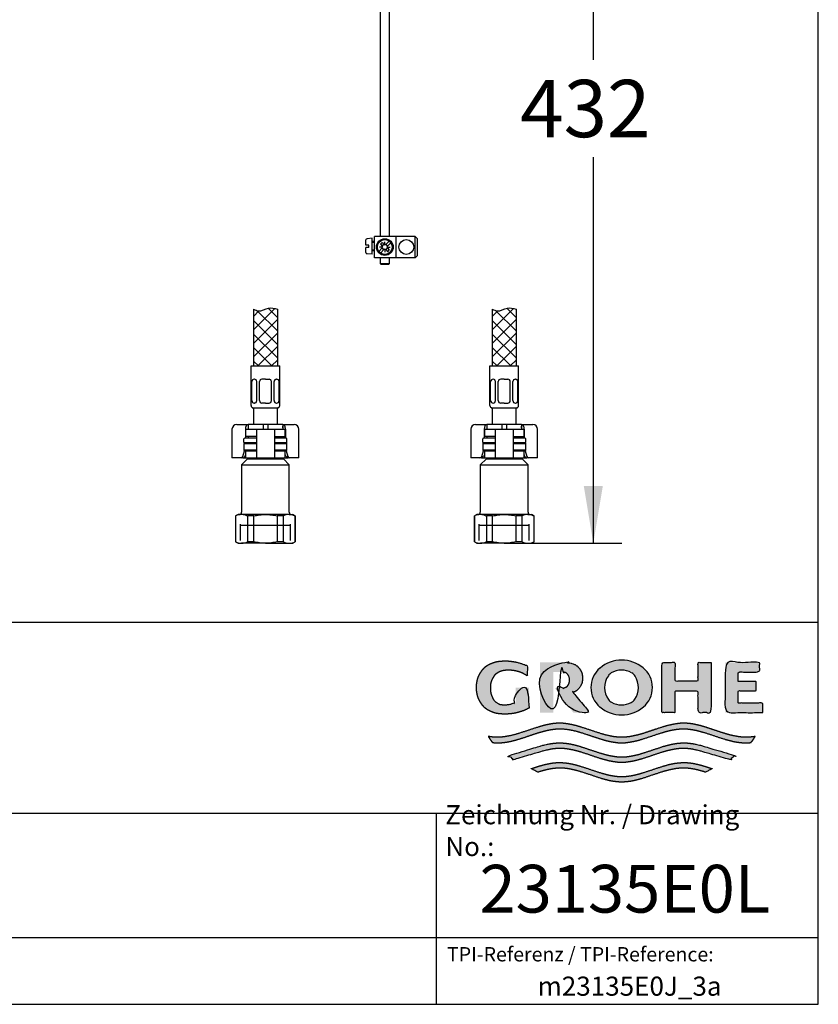
# Model space of a CAD drawing. Units: millimetres. Extents: x 7 to 203, y 5 to 291.
# Drawn here: x 119 to 203, y 5 to 108 of the extents above; entities that cross this region are included whole.
import ezdxf
from ezdxf.enums import TextEntityAlignment as Align
from ezdxf.lldxf.tags import DXFTag

# ---------------------------------------------------------------- set-up
doc = ezdxf.new("R2010")
doc.units = ezdxf.units.MM
for name, color, linetype in [('Default', 7, 'Continuous'), ('Layer13', 7, 'Continuous'), ('Layer200', 7, 'Continuous'), ('Layer3', 7, 'Continuous'), ('Layer4', 7, 'Continuous'), ('MDS_Layer_0', 7, 'Continuous'), ('MDS_Layer_16', 7, 'Continuous'), ('MDS_Layer_19', 7, 'Continuous'), ('MDS_Layer_20', 7, 'Continuous'), ('Standard', 7, 'Continuous'), ('ﾃﾞﾌｫﾙﾄ', 7, 'Continuous')]:
    doc.layers.add(name, color=color, linetype=linetype)
doc.styles.add('SEACAD_Arial', font='arial.ttf')
tags = doc.linetypes.add('HIDDEN2', pattern=[4.7625, 3.175, -1.5875]).pattern_tags.tags
tags[6:7] = [DXFTag(74, 4), DXFTag(75, 0), DXFTag(340, '0'), DXFTag(46, 0.0), DXFTag(50, 0.0), DXFTag(44, 0.0), DXFTag(45, 0.0)]
tags[4:5] = [DXFTag(74, 4), DXFTag(75, 0), DXFTag(340, '0'), DXFTag(46, 0.0), DXFTag(50, 0.0), DXFTag(44, 0.0), DXFTag(45, 0.0)]
doc.dimstyles.new('TPI_1_4', dxfattribs={"dimtxt": 6, "dimasz": 6, "dimexe": 3, "dimexo": 0, "dimgap": 1.5, "dimtad": 0, "dimtih": 1, "dimtoh": 1, "dimdec": 0, "dimlfac": 4, "dimtxsty": 'SEACAD_Arial', "dimblk1": '_SE_FILLED', "dimblk2": '_SE_FILLED', "dimsah": 1, "dimcen": 3, "dimadec": 0, "dimazin": 0, "dimtfac": 0.7, "dimtdec": 3, "dimtofl": 0, "dimtmove": 0, "dimatfit": 3, "dimfxl": 1, "dimtolj": 1, "dimarcsym": 0})

# ---------------------------------------------------------------- blocks, each defined once
blk = doc.blocks.new('DMBLK36')
at = {"layer": 'Layer3', "linetype": 'Continuous'}
for points in [[(180.45, 138.27), (179.45, 144.27), (178.45, 138.27)], [(180.45, 59.27), (178.45, 59.27), (179.45, 53.27)]]:
    blk.add_hatch(color=7, dxfattribs=at).paths.add_polyline_path(points)
at = {"layer": 'Layer3', "color": 7, "linetype": 'Continuous'}
for p, q in [((163.72, 144.27), (182.45, 144.27)), ((179.45, 144.27), (179.45, 103.87)), ((179.45, 93.67), (179.45, 53.27)), ((172.61, 53.27), (182.45, 53.27))]:
    blk.add_line(p, q, dxfattribs=at)
at = {"layer": 'Layer3', "color": 7, "linetype": 'Continuous', "style": 'SEACAD_Arial'}
blk.add_text('432', height=6, dxfattribs=at).set_placement((171.8, 101.77), align=Align.TOP_LEFT)
blk = doc.blocks.new('_SE_FILLED')
at = {"color": 0}
blk.add_line((0, 0), (-1, 0), dxfattribs=at)
blk.add_solid([(0, 0), (-1, -0.1665), (-1, 0.1665), (0, 0)], dxfattribs=at)

msp = doc.modelspace()

# ---------------------------------------------------------------- hatches: boundary and pattern name
at = {"layer": 'Standard', "linetype": 'Continuous'}
for points in [[(172.72, 36.01), (172.72, 38.16), (171.31, 38.16), (171.31, 36.62), (171.19, 36.56), (171.07, 36.51), (170.94, 36.47), (170.81, 36.43), (170.68, 36.4), (170.54, 36.38), (170.41, 36.36), (170.28, 36.35), (170.14, 36.35), (170.02, 36.35), (169.9, 36.36), (169.79, 36.38), (169.68, 36.4), (169.59, 36.43), (169.5, 36.47), (169.38, 36.54), (169.27, 36.61), (169.19, 36.68), (169.12, 36.75), (169.05, 36.83), (169, 36.91), (168.94, 37), (168.89, 37.11), (168.84, 37.23), (168.78, 37.36), (168.75, 37.47), (168.72, 37.58), (168.7, 37.7), (168.68, 37.84), (168.67, 37.99), (168.67, 38.16), (168.67, 38.33), (168.69, 38.48), (168.71, 38.62), (168.74, 38.74), (168.78, 38.86), (168.82, 38.96), (168.89, 39.09), (168.96, 39.21), (169.02, 39.32), (169.09, 39.41), (169.17, 39.49), (169.25, 39.57), (169.34, 39.64), (169.45, 39.71), (169.53, 39.76), (169.63, 39.81), (169.74, 39.85), (169.85, 39.89), (169.97, 39.92), (170.11, 39.95), (170.25, 39.96), (170.4, 39.97), (170.56, 39.98), (170.79, 39.97), (171.02, 39.95), (171.25, 39.91), (171.48, 39.86), (171.71, 39.79), (171.93, 39.71), (172.14, 39.61), (172.34, 39.5), (172.54, 39.38), (172.54, 40.42), (172.3, 40.53), (172.06, 40.62), (171.81, 40.71), (171.55, 40.78), (171.29, 40.84), (171.03, 40.88), (170.77, 40.92), (170.51, 40.94), (170.24, 40.94), (169.99, 40.94), (169.74, 40.93), (169.51, 40.9), (169.3, 40.86), (169.1, 40.81), (168.92, 40.75), (168.75, 40.68), (168.6, 40.61), (168.46, 40.54), (168.34, 40.47), (168.24, 40.4), (168.14, 40.33), (168.05, 40.25), (167.97, 40.16), (167.89, 40.08), (167.78, 39.93), (167.68, 39.77), (167.6, 39.66), (167.53, 39.53), (167.46, 39.38), (167.39, 39.23), (167.33, 39.05), (167.29, 38.86), (167.25, 38.65), (167.22, 38.42), (167.21, 38.16), (167.21, 38.16), (167.21, 38.16), (167.22, 37.9), (167.25, 37.67), (167.29, 37.46), (167.33, 37.27), (167.39, 37.09), (167.46, 36.94), (167.53, 36.8), (167.6, 36.67), (167.68, 36.55), (167.78, 36.39), (167.89, 36.24), (167.97, 36.16), (168.05, 36.07), (168.14, 36), (168.24, 35.92), (168.34, 35.85), (168.46, 35.78), (168.6, 35.71), (168.75, 35.64), (168.92, 35.57), (169.1, 35.51), (169.3, 35.46), (169.51, 35.42), (169.74, 35.4), (169.99, 35.38), (170.24, 35.38), (170.53, 35.39), (170.81, 35.41), (171.1, 35.45), (171.38, 35.5), (171.66, 35.58), (171.93, 35.66), (172.2, 35.76), (172.46, 35.88)], [(178.32, 39.14), (178.32, 39.29), (178.3, 39.43), (178.28, 39.56), (178.25, 39.67), (178.21, 39.77), (178.17, 39.87), (178.1, 39.99), (178.03, 40.1), (177.96, 40.19), (177.89, 40.28), (177.82, 40.35), (177.74, 40.42), (177.64, 40.49), (177.54, 40.55), (177.4, 40.62), (177.24, 40.67), (177.13, 40.71), (177, 40.74), (176.87, 40.76), (176.72, 40.78), (176.57, 40.79), (176.41, 40.79), (173.86, 40.79), (173.86, 35.53), (175.25, 35.53), (175.25, 39.78), (176.16, 39.78), (176.26, 39.78), (176.35, 39.77), (176.43, 39.75), (176.51, 39.73), (176.57, 39.7), (176.63, 39.66), (176.69, 39.62), (176.74, 39.57), (176.78, 39.52), (176.81, 39.48), (176.84, 39.43), (176.87, 39.38), (176.9, 39.32), (176.92, 39.24), (176.94, 39.16), (176.96, 39.06), (176.96, 38.95), (176.96, 38.83), (176.94, 38.74), (176.92, 38.65), (176.9, 38.58), (176.87, 38.52), (176.84, 38.46), (176.8, 38.4), (176.76, 38.35), (176.71, 38.3), (176.68, 38.26), (176.63, 38.23), (176.58, 38.2), (176.52, 38.18), (176.46, 38.15), (176.39, 38.13), (176.31, 38.12), (176.23, 38.11), (175.43, 38.11), (177.36, 35.53), (179.09, 35.53), (177.33, 37.64), (177.44, 37.69), (177.54, 37.73), (177.64, 37.8), (177.74, 37.86), (177.82, 37.93), (177.89, 38.01), (177.96, 38.09), (178.03, 38.19), (178.1, 38.3), (178.17, 38.42), (178.21, 38.51), (178.25, 38.61), (178.28, 38.73), (178.3, 38.85), (178.32, 38.99)], [(191.78, 40.79), (190.41, 40.79), (190.41, 38.85), (187.99, 38.85), (187.99, 40.79), (186.63, 40.79), (186.63, 35.53), (187.99, 35.53), (187.99, 37.77), (190.41, 37.77), (190.41, 35.53), (191.78, 35.53)], [(197.2, 35.53), (197.2, 36.54), (194.62, 36.54), (194.62, 37.83), (196.49, 37.83), (196.49, 38.8), (194.62, 38.8), (194.62, 39.78), (196.85, 39.78), (196.85, 40.79), (193.26, 40.79), (193.26, 35.53)], [(195.94, 32.4), (196.03, 32.5), (196.11, 32.6), (196.21, 32.74), (196.31, 32.89), (196.4, 33.04), (196.24, 33.01), (196.07, 32.99), (195.86, 32.97), (195.64, 32.96), (195.42, 32.95), (194.99, 32.97), (194.56, 33.03), (194.12, 33.11), (193.69, 33.21), (193.26, 33.34), (192.53, 33.57), (191.81, 33.81), (191.09, 34.05), (190.66, 34.17), (190.22, 34.27), (189.79, 34.36), (189.36, 34.41), (188.92, 34.43), (188.49, 34.41), (188.06, 34.35), (187.62, 34.27), (187.19, 34.17), (186.76, 34.04), (186.03, 33.81), (185.31, 33.57), (184.59, 33.33), (184.16, 33.21), (183.72, 33.11), (183.29, 33.02), (182.86, 32.97), (182.42, 32.95), (181.99, 32.97), (181.56, 33.02), (181.12, 33.11), (180.69, 33.21), (180.26, 33.33), (179.53, 33.57), (178.81, 33.81), (178.09, 34.04), (177.66, 34.17), (177.22, 34.27), (176.79, 34.35), (176.36, 34.41), (175.92, 34.43), (175.49, 34.41), (175.06, 34.36), (174.62, 34.27), (174.19, 34.17), (173.76, 34.05), (173.03, 33.81), (172.31, 33.57), (171.59, 33.34), (171.16, 33.21), (170.72, 33.11), (170.29, 33.03), (169.86, 32.97), (169.42, 32.95), (169.26, 32.96), (169.1, 32.96), (168.88, 32.98), (168.67, 33.01), (168.45, 33.04), (168.52, 32.93), (168.59, 32.82), (168.69, 32.67), (168.79, 32.53), (168.9, 32.4), (169.09, 32.38), (169.28, 32.37), (169.47, 32.37), (169.9, 32.39), (170.33, 32.44), (170.77, 32.52), (171.2, 32.63), (171.63, 32.75), (172.36, 32.98), (173.08, 33.23), (173.8, 33.46), (174.23, 33.58), (174.67, 33.69), (175.1, 33.77), (175.53, 33.82), (175.97, 33.84), (176.4, 33.82), (176.83, 33.77), (177.26, 33.69), (177.69, 33.59), (178.12, 33.46), (178.84, 33.23), (179.55, 32.99), (180.27, 32.76), (180.7, 32.63), (181.13, 32.53), (181.56, 32.45), (181.99, 32.39), (182.42, 32.37), (182.85, 32.39), (183.28, 32.45), (183.71, 32.53), (184.15, 32.63), (184.58, 32.76), (185.29, 32.99), (186.01, 33.23), (186.73, 33.46), (187.16, 33.59), (187.59, 33.69), (188.02, 33.77), (188.45, 33.82), (188.88, 33.84), (189.31, 33.82), (189.75, 33.77), (190.18, 33.69), (190.61, 33.58), (191.05, 33.46), (191.77, 33.23), (192.49, 32.98), (193.21, 32.75), (193.65, 32.63), (194.08, 32.52), (194.51, 32.44), (194.95, 32.39), (195.38, 32.37), (195.57, 32.37), (195.76, 32.38)], [(182.42, 30.31), (182.85, 30.33), (183.28, 30.39), (183.71, 30.47), (184.15, 30.58), (184.58, 30.7), (185.29, 30.93), (186.01, 31.18), (186.73, 31.41), (187.16, 31.53), (187.59, 31.63), (188.02, 31.71), (188.45, 31.77), (188.88, 31.78), (189.12, 31.78), (189.36, 31.76), (189.59, 31.74), (189.83, 31.7), (190.07, 31.65), (190.31, 31.6), (190.67, 31.51), (191.02, 31.41), (193.73, 30.6), (193.91, 30.74), (194.09, 30.89), (194.17, 30.97), (194.25, 31.05), (191.02, 32.01), (190.67, 32.11), (190.32, 32.19), (190.09, 32.24), (189.86, 32.29), (189.62, 32.32), (189.39, 32.35), (189.16, 32.36), (188.92, 32.37), (188.49, 32.35), (188.06, 32.3), (187.62, 32.22), (187.19, 32.11), (186.76, 31.99), (186.03, 31.75), (185.31, 31.51), (184.59, 31.28), (184.16, 31.15), (183.72, 31.05), (183.29, 30.97), (182.86, 30.91), (182.42, 30.9), (181.99, 30.91), (181.56, 30.97), (181.12, 31.05), (180.69, 31.15), (180.26, 31.28), (179.53, 31.51), (178.81, 31.75), (178.09, 31.99), (177.66, 32.11), (177.22, 32.22), (176.79, 32.3), (176.36, 32.35), (175.92, 32.37), (175.69, 32.36), (175.46, 32.35), (175.22, 32.32), (174.99, 32.29), (174.76, 32.24), (174.52, 32.19), (174.17, 32.11), (173.82, 32.01), (170.6, 31.05), (170.76, 30.89), (170.93, 30.74), (171.02, 30.67), (171.11, 30.6), (173.82, 31.41), (174.18, 31.51), (174.54, 31.6), (174.78, 31.65), (175.01, 31.7), (175.25, 31.74), (175.49, 31.76), (175.73, 31.78), (175.97, 31.78), (176.4, 31.77), (176.83, 31.71), (177.26, 31.63), (177.69, 31.53), (178.12, 31.41), (178.84, 31.18), (179.55, 30.93), (180.27, 30.7), (180.7, 30.58), (181.13, 30.47), (181.56, 30.39), (181.99, 30.33)], [(182.42, 28.25), (182.85, 28.28), (183.28, 28.33), (183.71, 28.41), (184.15, 28.52), (184.58, 28.64), (185.29, 28.88), (186.01, 29.12), (186.73, 29.35), (187.16, 29.47), (187.59, 29.57), (188.02, 29.66), (188.45, 29.71), (188.88, 29.73), (189.14, 29.72), (189.39, 29.7), (189.65, 29.67), (189.9, 29.63), (190.16, 29.58), (190.42, 29.52), (190.8, 29.42), (191.18, 29.3), (191.91, 29.66), (191.41, 29.83), (190.92, 29.98), (190.58, 30.07), (190.25, 30.15), (189.92, 30.22), (189.59, 30.27), (189.26, 30.3), (188.92, 30.31), (188.49, 30.29), (188.06, 30.24), (187.62, 30.16), (187.19, 30.05), (186.76, 29.93), (186.03, 29.7), (185.31, 29.45), (184.59, 29.22), (184.16, 29.1), (183.72, 28.99), (183.29, 28.91), (182.86, 28.86), (182.42, 28.84), (181.99, 28.86), (181.56, 28.91), (181.12, 28.99), (180.69, 29.1), (180.26, 29.22), (179.53, 29.45), (178.81, 29.7), (178.09, 29.93), (177.66, 30.05), (177.22, 30.16), (176.79, 30.24), (176.36, 30.29), (175.92, 30.31), (175.59, 30.3), (175.26, 30.27), (174.93, 30.22), (174.59, 30.15), (174.26, 30.07), (173.93, 29.98), (173.43, 29.83), (172.93, 29.66), (173.66, 29.3), (174.05, 29.42), (174.43, 29.52), (174.69, 29.58), (174.94, 29.63), (175.2, 29.67), (175.45, 29.7), (175.71, 29.72), (175.97, 29.73), (176.4, 29.71), (176.83, 29.66), (177.26, 29.57), (177.69, 29.47), (178.12, 29.35), (178.84, 29.12), (179.55, 28.88), (180.27, 28.64), (180.7, 28.52), (181.13, 28.41), (181.56, 28.33), (181.99, 28.28)]]:
    msp.add_hatch(color=7, dxfattribs=at).paths.add_polyline_path(points)
h = msp.add_hatch(color=7, dxfattribs=at)
edge = h.paths.add_edge_path()
edge.add_arc((182.42, 38.85), 3.55, 230.197, 309.803)
edge.add_arc((182.99, 38.16), 2.65, 309.803, 410.5588)
edge.add_arc((182.42, 37.53), 3.5, 49.9233, 130.3963)
edge.add_arc((181.88, 38.16), 2.68, 130.3963, 229.6037)
edge = h.paths.add_edge_path()
edge.add_arc((182.72, 38.16), 2.1, 143.9339, 217.0346)
edge.add_arc((181.9, 37.54), 1.07, 217.0346, 240.1494)
edge.add_arc((182.41, 38.45), 2.11, 240.1494, 298.6551)
edge.add_arc((182.91, 37.53), 1.07, 298.6551, 326.0794)
edge.add_arc((181.97, 38.16), 2.2, 326.0794, 392.9338)
edge.add_arc((182.93, 38.78), 1.07, 32.9338, 59.7043)
edge.add_arc((182.41, 37.91), 2.08, 59.7043, 121.5223)
edge.add_arc((181.89, 38.77), 1.07, 121.5223, 143.9339)

# ---------------------------------------------------------------- linework, layer by layer
at = {"layer": 'Default', "color": 7, "linetype": 'Continuous'}
for p, q in [((203, 5), (203, 291)), ((141.62, 65.19), (141.62, 62.19)), ((142.12, 65.69), (142.49, 65.69)), ((142.49, 65.69), (143.31, 65.69)), ((143.02, 65.19), (143.02, 64.27)), ((143.05, 65.19), (143.95, 65.19)), ((143.05, 65.19), (143.05, 64.44)), ((143.31, 65.69), (143.31, 65.19)), ((144.87, 65.69), (143.31, 65.69)), ((143.95, 65.19), (144.17, 65.19)), ((144.17, 65.19), (144.62, 65.19)), ((144.17, 65.19), (144.17, 62.19)), ((144.62, 65.19), (145.62, 65.19)), ((144.87, 65.69), (144.87, 65.19)), ((145.37, 65.69), (144.87, 65.69)), ((146.94, 65.69), (145.37, 65.69)), ((145.37, 65.69), (145.37, 65.19)), ((145.62, 65.19), (146.07, 65.19)), ((146.07, 65.19), (146.29, 65.19)), ((146.07, 65.19), (146.07, 62.19)), ((146.29, 65.19), (147.2, 65.19)), ((146.94, 65.69), (147.76, 65.69)), ((146.94, 65.69), (146.94, 65.19)), ((147.2, 64.44), (147.2, 65.19)), ((147.22, 65.19), (147.22, 64.27)), ((147.76, 65.69), (148.12, 65.69)), ((148.62, 62.19), (148.62, 65.19)), ((166.62, 65.19), (166.62, 62.19)), ((167.12, 65.69), (167.49, 65.69)), ((167.49, 65.69), (168.31, 65.69)), ((168.02, 65.19), (168.02, 64.27)), ((168.05, 65.19), (168.95, 65.19)), ((168.05, 65.19), (168.05, 64.44)), ((168.31, 65.69), (168.31, 65.19)), ((169.87, 65.69), (168.31, 65.69)), ((168.95, 65.19), (169.17, 65.19)), ((169.17, 65.19), (169.62, 65.19)), ((169.17, 65.19), (169.17, 62.19)), ((169.62, 65.19), (170.62, 65.19)), ((169.87, 65.69), (169.87, 65.19)), ((170.37, 65.69), (169.87, 65.69)), ((171.94, 65.69), (170.37, 65.69)), ((170.37, 65.69), (170.37, 65.19)), ((170.62, 65.19), (171.07, 65.19)), ((171.07, 65.19), (171.29, 65.19)), ((171.07, 65.19), (171.07, 62.19)), ((171.29, 65.19), (172.2, 65.19)), ((171.94, 65.69), (172.76, 65.69)), ((171.94, 65.69), (171.94, 65.19)), ((172.2, 64.44), (172.2, 65.19)), ((172.22, 65.19), (172.22, 64.27)), ((172.76, 65.69), (173.12, 65.69)), ((173.62, 62.19), (173.62, 65.19)), ((143.95, 64.44), (143.05, 64.44)), ((144.16, 64.44), (143.95, 64.44)), ((146.09, 64.44), (146.29, 64.44)), ((146.29, 64.44), (147.2, 64.44)), ((168.95, 64.44), (168.05, 64.44)), ((169.16, 64.44), (168.95, 64.44)), ((171.09, 64.44), (171.29, 64.44)), ((171.29, 64.44), (172.2, 64.44)), ((142.77, 62.36), (142.94, 62.95)), ((142.95, 63.77), (142.87, 63.69)), ((142.87, 63.69), (144.17, 63.69)), ((142.87, 63.69), (142.87, 63.02)), ((144.17, 63.02), (142.87, 63.02)), ((142.87, 63.02), (142.95, 62.94)), ((144.17, 63.77), (142.95, 63.77)), ((142.95, 62.94), (144.17, 62.94)), ((143.05, 62.94), (143.05, 62.19)), ((143.95, 62.94), (144.16, 62.94)), ((147.3, 63.77), (146.07, 63.77)), ((146.07, 63.69), (147.37, 63.69)), ((147.37, 63.02), (146.07, 63.02)), ((146.07, 62.94), (147.3, 62.94)), ((146.29, 62.94), (146.09, 62.94)), ((147.2, 62.19), (147.2, 62.94)), ((147.37, 63.69), (147.3, 63.77)), ((147.3, 62.94), (147.37, 63.02)), ((147.3, 62.95), (147.48, 62.36)), ((147.37, 63.02), (147.37, 63.69)), ((167.77, 62.36), (167.94, 62.95)), ((167.95, 63.77), (167.87, 63.69)), ((167.87, 63.69), (169.17, 63.69)), ((167.87, 63.69), (167.87, 63.02)), ((169.17, 63.02), (167.87, 63.02)), ((167.87, 63.02), (167.95, 62.94)), ((169.17, 63.77), (167.95, 63.77)), ((167.95, 62.94), (169.17, 62.94)), ((168.05, 62.94), (168.05, 62.19)), ((168.95, 62.94), (169.16, 62.94)), ((172.3, 63.77), (171.07, 63.77)), ((171.07, 63.69), (172.37, 63.69)), ((172.37, 63.02), (171.07, 63.02)), ((171.07, 62.94), (172.3, 62.94)), ((171.29, 62.94), (171.09, 62.94)), ((172.2, 62.19), (172.2, 62.94)), ((172.37, 63.69), (172.3, 63.77)), ((172.3, 62.94), (172.37, 63.02)), ((172.3, 62.95), (172.48, 62.36)), ((172.37, 63.02), (172.37, 63.69)), ((141.84, 62.19), (141.62, 62.19)), ((142.57, 62.19), (141.84, 62.19)), ((142.75, 62.19), (142.57, 62.19)), ((143.25, 62.09), (142.62, 61.47)), ((142.75, 62.19), (143.05, 62.19)), ((143.05, 62.55), (142.96, 62.36)), ((143.05, 62.19), (143.95, 62.19)), ((143.25, 62.19), (143.25, 62.09)), ((143.25, 62.09), (147, 62.09)), ((143.95, 62.19), (144.17, 62.19)), ((144.17, 62.19), (144.62, 62.19)), ((144.62, 62.19), (145.62, 62.19)), ((145.62, 62.19), (146.07, 62.19)), ((146.07, 62.19), (146.29, 62.19)), ((146.29, 62.19), (147.2, 62.19)), ((147, 62.09), (147, 62.19)), ((147.62, 61.47), (147, 62.09)), ((147.28, 62.36), (147.2, 62.55)), ((147.2, 62.19), (147.5, 62.19)), ((147.67, 62.19), (147.5, 62.19)), ((148.41, 62.19), (147.67, 62.19)), ((148.62, 62.19), (148.41, 62.19)), ((166.84, 62.19), (166.62, 62.19)), ((167.57, 62.19), (166.84, 62.19)), ((167.75, 62.19), (167.57, 62.19)), ((168.25, 62.09), (167.62, 61.47)), ((167.75, 62.19), (168.05, 62.19)), ((168.05, 62.55), (167.96, 62.36)), ((168.05, 62.19), (168.95, 62.19)), ((168.25, 62.19), (168.25, 62.09)), ((168.25, 62.09), (172, 62.09)), ((168.95, 62.19), (169.17, 62.19)), ((169.17, 62.19), (169.62, 62.19)), ((169.62, 62.19), (170.62, 62.19)), ((170.62, 62.19), (171.07, 62.19)), ((171.07, 62.19), (171.29, 62.19)), ((171.29, 62.19), (172.2, 62.19)), ((172, 62.09), (172, 62.19)), ((172.62, 61.47), (172, 62.09)), ((172.28, 62.36), (172.2, 62.55)), ((172.2, 62.19), (172.5, 62.19)), ((172.67, 62.19), (172.5, 62.19)), ((173.41, 62.19), (172.67, 62.19)), ((173.62, 62.19), (173.41, 62.19)), ((142.62, 61.47), (147.62, 61.47)), ((142.62, 61.47), (142.62, 56.52)), ((147.62, 56.52), (147.62, 61.47)), ((167.62, 61.47), (172.62, 61.47)), ((167.62, 61.47), (167.62, 56.52)), ((172.62, 56.52), (172.62, 61.47)), ((142.25, 56.27), (142, 56.12)), ((142, 56.12), (142.02, 56.12)), ((142, 56.12), (142, 53.41)), ((142.02, 53.41), (142.02, 56.12)), ((142.63, 56.27), (142.25, 56.27)), ((145.12, 56.27), (142.63, 56.27)), ((143.25, 56.12), (143.25, 53.41)), ((143.9, 56.12), (143.25, 56.12)), ((143.9, 53.41), (143.9, 56.12)), ((147.61, 56.27), (145.12, 56.27)), ((146.35, 56.12), (146.35, 53.41)), ((147, 56.12), (146.35, 56.12)), ((147, 53.41), (147, 56.12)), ((147.61, 56.27), (148, 56.27)), ((148.25, 56.12), (148, 56.27)), ((148.23, 56.12), (148.23, 53.41)), ((148.23, 56.12), (148.25, 56.12)), ((148.25, 53.41), (148.25, 56.12)), ((167.25, 56.27), (167, 56.12)), ((167, 56.12), (167.02, 56.12)), ((167, 56.12), (167, 53.41)), ((167.02, 53.41), (167.02, 56.12)), ((167.63, 56.27), (167.25, 56.27)), ((170.12, 56.27), (167.63, 56.27)), ((168.25, 56.12), (168.25, 53.41)), ((168.9, 56.12), (168.25, 56.12)), ((168.9, 53.41), (168.9, 56.12)), ((172.61, 56.27), (170.12, 56.27)), ((171.35, 56.12), (171.35, 53.41)), ((172, 56.12), (171.35, 56.12)), ((172, 53.41), (172, 56.12)), ((172.61, 56.27), (173, 56.27)), ((173.25, 56.12), (173, 56.27)), ((173.23, 56.12), (173.23, 53.41)), ((173.23, 56.12), (173.25, 56.12)), ((173.25, 53.41), (173.25, 56.12)), ((142.02, 53.41), (142, 53.41)), ((142, 53.41), (142.25, 53.27)), ((142.25, 53.27), (142.63, 53.27)), ((145.12, 53.27), (142.63, 53.27)), ((143.9, 53.41), (143.25, 53.41)), ((145.12, 53.27), (147.61, 53.27)), ((147, 53.41), (146.35, 53.41)), ((147.61, 53.27), (148, 53.27)), ((148, 53.27), (148.25, 53.41)), ((148.23, 53.41), (148.25, 53.41)), ((167.02, 53.41), (167, 53.41)), ((167, 53.41), (167.25, 53.27)), ((167.25, 53.27), (167.63, 53.27)), ((170.12, 53.27), (167.63, 53.27)), ((168.9, 53.41), (168.25, 53.41)), ((170.12, 53.27), (172.61, 53.27)), ((172, 53.41), (171.35, 53.41)), ((172.61, 53.27), (173, 53.27)), ((173, 53.27), (173.25, 53.41)), ((173.23, 53.41), (173.25, 53.41)), ((6.6, 45), (203, 45)), ((6.6, 25), (203, 25)), ((163, 25), (163, 5)), ((25, 12), (203, 12))]:
    msp.add_line(p, q, dxfattribs=at)
at = {"layer": 'Default', "color": 7, "linetype": 'HIDDEN2'}
for p, q in [((142.5, 55.14), (147.74, 55.14)), ((167.5, 55.14), (172.74, 55.14))]:
    msp.add_line(p, q, dxfattribs=at)
at = {"layer": 'Default', "color": 7, "linetype": 'Continuous'}
for centre, radius, start, end in [((142.12, 65.19), 0.5, 90, 180), ((148.12, 65.19), 0.5, 0, 90), ((167.12, 65.19), 0.5, 90, 180), ((173.12, 65.19), 0.5, 0, 90), ((142.66, 54.8), 1.47, 90.9216, 115.6037), ((142.37, 56.52), 0.25, 270, 0), ((142.61, 54.81), 1.45, 64.2403, 89.2343), ((147.64, 54.8), 1.47, 90.9216, 115.6037), ((147.59, 54.81), 1.45, 64.2403, 89.2343), ((147.87, 56.52), 0.25, 180, 270), ((167.66, 54.8), 1.47, 90.9216, 115.6037), ((167.37, 56.52), 0.25, 270, 0), ((167.61, 54.81), 1.45, 64.2403, 89.2343), ((172.64, 54.8), 1.47, 90.9216, 115.6037), ((172.59, 54.81), 1.45, 64.2403, 89.2343), ((172.87, 56.52), 0.25, 180, 270), ((142.65, 54.72), 1.45, 244.2403, 269.2343), ((142.61, 54.74), 1.47, 270.9216, 295.6037), ((147.63, 54.72), 1.45, 244.2403, 269.2343), ((147.59, 54.74), 1.47, 270.9216, 295.6037), ((167.65, 54.72), 1.45, 244.2403, 269.2343), ((167.61, 54.74), 1.47, 270.9216, 295.6037), ((172.63, 54.72), 1.45, 244.2403, 269.2343), ((172.59, 54.74), 1.47, 270.9216, 295.6037)]:
    msp.add_arc(centre, radius, start, end, dxfattribs=at)
for centre, major_axis, ratio, start_param, end_param in [((143.31, 65.19), (0, 0.5), 0.573576, 0, 1.570796), ((146.94, 65.19), (0, -0.5), 0.573576, 1.570796, 3.141593), ((168.31, 65.19), (0, 0.5), 0.573576, 0, 1.570796), ((171.94, 65.19), (0, -0.5), 0.573576, 1.570796, 3.141593), ((142.57, 62.44), (0, -0.25), 0.819152, 0, 1.22173), ((142.78, 62.44), (-0.099, -0.238), 0.769912, 0.310055, 1.531785), ((147.46, 62.44), (0.099, -0.238), 0.769912, 4.7514, 5.973131), ((147.67, 62.44), (0, 0.25), 0.819152, 1.919862, 3.141593), ((167.57, 62.44), (0, -0.25), 0.819152, 0, 1.22173), ((167.78, 62.44), (-0.099, -0.238), 0.769912, 0.310055, 1.531785), ((172.46, 62.44), (0.099, -0.238), 0.769912, 4.7514, 5.973131), ((172.67, 62.44), (0, 0.25), 0.819152, 1.919862, 3.141593)]:
    msp.add_ellipse(centre, major_axis=major_axis, ratio=ratio, start_param=start_param, end_param=end_param, dxfattribs=at)
for points in [[(144.17, 64.43), (144.17, 64.44), (144.17, 64.44), (144.16, 64.44)], [(146.07, 64.43), (146.07, 64.44), (146.08, 64.44), (146.09, 64.44)], [(169.17, 64.43), (169.17, 64.44), (169.17, 64.44), (169.16, 64.44)], [(171.07, 64.43), (171.07, 64.44), (171.08, 64.44), (171.09, 64.44)], [(144.16, 62.94), (144.17, 62.94), (144.17, 62.95), (144.17, 62.95)], [(146.09, 62.94), (146.08, 62.94), (146.07, 62.95), (146.07, 62.95)], [(169.16, 62.94), (169.17, 62.94), (169.17, 62.95), (169.17, 62.95)], [(171.09, 62.94), (171.08, 62.94), (171.07, 62.95), (171.07, 62.95)]]:
    msp.add_open_spline(points, degree=3, dxfattribs=at)
for points, knots in [([(143.9, 56.12), (144, 56.15), (144.1, 56.17), (144.3, 56.2), (144.41, 56.22), (144.71, 56.26), (144.92, 56.27), (145.12, 56.27)], [0, 0, 0, 0, 0.25, 0.25, 0.5, 0.5, 1, 1, 1, 1]), ([(145.12, 56.27), (145.33, 56.27), (145.53, 56.26), (145.95, 56.21), (146.15, 56.17), (146.35, 56.12)], [0, 0, 0, 0, 0.5, 0.5, 1, 1, 1, 1]), ([(168.9, 56.12), (169, 56.15), (169.1, 56.17), (169.3, 56.2), (169.41, 56.22), (169.71, 56.26), (169.92, 56.27), (170.12, 56.27)], [0, 0, 0, 0, 0.25, 0.25, 0.5, 0.5, 1, 1, 1, 1]), ([(170.12, 56.27), (170.33, 56.27), (170.53, 56.26), (170.95, 56.21), (171.15, 56.17), (171.35, 56.12)], [0, 0, 0, 0, 0.5, 0.5, 1, 1, 1, 1]), ([(145.12, 53.27), (144.92, 53.27), (144.71, 53.28), (144.41, 53.32), (144.3, 53.33), (144.1, 53.37), (144, 53.39), (143.9, 53.41)], [0, 0, 0, 0, 0.5, 0.5, 0.75, 0.75, 1, 1, 1, 1]), ([(146.35, 53.41), (146.15, 53.37), (145.95, 53.33), (145.53, 53.28), (145.33, 53.27), (145.12, 53.27)], [0, 0, 0, 0, 0.5, 0.5, 1, 1, 1, 1]), ([(170.12, 53.27), (169.92, 53.27), (169.71, 53.28), (169.41, 53.32), (169.3, 53.33), (169.1, 53.37), (169, 53.39), (168.9, 53.41)], [0, 0, 0, 0, 0.5, 0.5, 0.75, 0.75, 1, 1, 1, 1]), ([(171.35, 53.41), (171.15, 53.37), (170.95, 53.33), (170.53, 53.28), (170.33, 53.27), (170.12, 53.27)], [0, 0, 0, 0, 0.5, 0.5, 1, 1, 1, 1])]:
    msp.add_open_spline(points, degree=3, knots=knots, dxfattribs=at)
at = {"layer": 'Layer13', "color": 7, "linetype": 'Continuous'}
for p, q in [((143.62, 67.69), (143.62, 71.82)), ((143.62, 71.82), (146.62, 71.82)), ((146.62, 67.69), (146.62, 71.82)), ((168.62, 67.69), (168.62, 71.82)), ((168.62, 71.82), (171.62, 71.82)), ((171.62, 67.69), (171.62, 71.82)), ((143.7, 68.19), (143.7, 70.18)), ((143.96, 70.43), (143.95, 70.43)), ((144.21, 68.19), (144.21, 70.18)), ((144.5, 68.19), (144.5, 70.18)), ((145.12, 70.43), (144.75, 70.43)), ((145.12, 70.43), (145.5, 70.43)), ((145.75, 68.19), (145.75, 70.18)), ((146.03, 68.19), (146.03, 70.18)), ((146.28, 70.43), (146.3, 70.43)), ((146.55, 68.19), (146.55, 70.18)), ((168.7, 68.19), (168.7, 70.18)), ((168.96, 70.43), (168.95, 70.43)), ((169.21, 68.19), (169.21, 70.18)), ((169.5, 68.19), (169.5, 70.18)), ((170.12, 70.43), (169.75, 70.43)), ((170.12, 70.43), (170.5, 70.43)), ((170.75, 68.19), (170.75, 70.18)), ((171.03, 68.19), (171.03, 70.18)), ((171.28, 70.43), (171.3, 70.43)), ((171.55, 68.19), (171.55, 70.18)), ((143.75, 67.44), (146.5, 67.44)), ((143.96, 67.94), (143.95, 67.94)), ((145.12, 67.94), (144.75, 67.94)), ((145.12, 67.94), (145.5, 67.94)), ((146.28, 67.94), (146.3, 67.94)), ((168.75, 67.44), (171.5, 67.44)), ((168.96, 67.94), (168.95, 67.94)), ((170.12, 67.94), (169.75, 67.94)), ((170.12, 67.94), (170.5, 67.94)), ((171.28, 67.94), (171.3, 67.94))]:
    msp.add_line(p, q, dxfattribs=at)
for centre, start, end in [((143.95, 70.18), 90, 180), ((143.96, 70.18), 0, 90), ((144.75, 70.18), 90, 180), ((145.5, 70.18), 0, 90), ((146.28, 70.18), 90, 180), ((146.3, 70.18), 0, 90), ((168.95, 70.18), 90, 180), ((168.96, 70.18), 0, 90), ((169.75, 70.18), 90, 180), ((170.5, 70.18), 0, 90), ((171.28, 70.18), 90, 180), ((171.3, 70.18), 0, 90), ((143.95, 68.19), 180, 270), ((143.96, 68.19), 270, 0), ((144.75, 68.19), 180, 270), ((145.5, 68.19), 270, 0), ((146.28, 68.19), 180, 270), ((146.3, 68.19), 270, 0), ((168.95, 68.19), 180, 270), ((168.96, 68.19), 270, 0), ((169.75, 68.19), 180, 270), ((170.5, 68.19), 270, 0), ((171.28, 68.19), 180, 270), ((171.3, 68.19), 270, 0), ((143.87, 67.69), 180, 270), ((146.37, 67.69), 270, 0), ((168.87, 67.69), 180, 270), ((171.37, 67.69), 270, 0)]:
    msp.add_arc(centre, 0.25, start, end, dxfattribs=at)
at = {"layer": 'Layer200', "color": 7, "linetype": 'Continuous'}
for p, q in [((143.87, 75.6), (146.11, 77.83)), ((143.87, 77.77), (143.87, 71.82)), ((145.4, 77.87), (146.37, 76.9)), ((146.37, 77.77), (146.37, 71.82)), ((168.87, 75.6), (171.11, 77.83)), ((168.87, 77.77), (168.87, 71.82)), ((170.4, 77.87), (171.37, 76.9)), ((171.37, 77.77), (171.37, 71.82))]:
    msp.add_line(p, q, dxfattribs=at)
for points in [[(144.44, 77.58), (143.87, 77.01)], [(146.37, 75.49), (144.25, 77.61)], [(169.44, 77.58), (168.87, 77.01)], [(171.37, 75.49), (169.25, 77.61)], [(146.37, 76.68), (143.87, 74.18)], [(146.37, 74.07), (143.87, 76.57)], [(171.37, 76.68), (168.87, 74.18)], [(171.37, 74.07), (168.87, 76.57)], [(146.37, 75.27), (143.87, 72.77)], [(171.37, 75.27), (168.87, 72.77)], [(146.37, 72.66), (143.87, 75.16)], [(171.37, 72.66), (168.87, 75.16)], [(145.8, 71.82), (143.87, 73.74)], [(146.37, 73.85), (144.34, 71.82)], [(170.8, 71.82), (168.87, 73.74)], [(171.37, 73.85), (169.34, 71.82)], [(144.38, 71.82), (143.87, 72.33)], [(146.37, 72.44), (145.75, 71.82)], [(169.38, 71.82), (168.87, 72.33)], [(171.37, 72.44), (170.75, 71.82)]]:
    msp.add_lwpolyline(points, dxfattribs=at)
for points in [[(143.87, 77.77), (144.06, 77.68), (144.55, 77.42), (145.41, 78.04), (146.04, 77.84), (146.37, 77.77)], [(168.87, 77.77), (169.06, 77.68), (169.55, 77.42), (170.41, 78.04), (171.04, 77.84), (171.37, 77.77)]]:
    msp.add_open_spline(points, degree=3, knots=[0, 0, 0, 0, 0.216034, 0.640031, 1, 1, 1, 1], dxfattribs=at)
at = {"layer": 'Layer4', "color": 7, "linetype": 'Continuous'}
for p, q in [((157.12, 130.77), (157.12, 85.39)), ((158.12, 85.39), (158.12, 130.77)), ((157.12, 83.14), (157.12, 82.55)), ((157.12, 82.55), (157.25, 82.43)), ((157.12, 82.55), (158.12, 82.55)), ((158, 82.43), (158.12, 82.55)), ((158.12, 82.55), (158.12, 83.14)), ((158, 82.43), (157.25, 82.43))]:
    msp.add_line(p, q, dxfattribs=at)
at = {"layer": 'MDS_Layer_0', "color": 7, "linetype": 'Continuous'}
for centre, major_axis, start_param, end_param in [((143.74, 63.84), (0, 0.75), 0.933383, 0.968342), ((146.51, 63.84), (0, -0.75), -4.109934, -4.074975), ((168.74, 63.84), (0, 0.75), 0.933383, 0.968342), ((171.51, 63.84), (0, -0.75), -4.109934, -4.074975)]:
    msp.add_ellipse(centre, major_axis=major_axis, ratio=0.707107, start_param=start_param, end_param=end_param, dxfattribs=at)
at = {"layer": 'MDS_Layer_16', "color": 7, "linetype": 'Continuous'}
for p, q in [((155.65, 84.48), (155.65, 85.02)), ((156.3, 85.19), (155.76, 85.14)), ((156.3, 83.52), (156.3, 85.19)), ((156.55, 84.86), (156.3, 84.86)), ((156.55, 84.76), (156.3, 84.76)), ((156.55, 83.14), (156.55, 85.39)), ((158.8, 85.39), (156.55, 85.39)), ((157.16, 84.56), (157.36, 84.36)), ((157.33, 84.74), (157.53, 84.53)), ((157.62, 84.5), (157.62, 84.82)), ((158.08, 84.9), (157.71, 84.53)), ((158.25, 84.72), (157.89, 84.36)), ((158.8, 83.14), (158.8, 85.39)), ((160.8, 85.39), (158.8, 85.39)), ((161.05, 85.14), (160.8, 85.39)), ((160.8, 83.14), (160.8, 85.39)), ((161.05, 83.39), (161.05, 85.14)), ((155.95, 84.48), (155.65, 84.48)), ((155.65, 83.7), (155.65, 84.23)), ((155.95, 84.23), (155.65, 84.23)), ((156.3, 83.52), (155.76, 83.57)), ((155.95, 84.23), (155.95, 84.48)), ((156.55, 83.96), (156.3, 83.96)), ((156.55, 83.86), (156.3, 83.86)), ((157.36, 84.18), (156.99, 83.82)), ((157.39, 84.27), (157.07, 84.27)), ((157.53, 84), (157.17, 83.64)), ((157.62, 84.04), (157.62, 83.72)), ((157.71, 84), (157.91, 83.8)), ((157.85, 84.27), (158.17, 84.27)), ((157.89, 84.18), (158.09, 83.98)), ((158.8, 83.14), (156.55, 83.14)), ((160.8, 83.14), (158.8, 83.14)), ((160.8, 83.14), (161.05, 83.39))]:
    msp.add_line(p, q, dxfattribs=at)
for centre, radius in [((157.62, 84.27), 0.875), ((157.62, 84.27), 0.775), ((159.87, 84.27), 0.775)]:
    msp.add_circle(centre, radius, dxfattribs=at)
for centre, radius, start, end in [((155.77, 85.02), 0.125, 94.9984, 179.9978), ((157.62, 84.27), 0.55, 121.8628, 148.1355), ((157.62, 84.27), 0.28, 108.4349, 161.5634), ((157.62, 84.62), 0.125, 224.9992, 314.9992), ((157.62, 84.27), 0.28, 18.4306, 71.5659), ((155.77, 83.7), 0.125, 179.9978, 264.9984), ((157.27, 84.27), 0.125, 314.9992, 44.9992), ((157.62, 84.27), 0.28, 198.4325, 251.5671), ((157.62, 83.91), 0.125, 44.9992, 134.9987), ((157.62, 84.27), 0.28, 288.4355, 341.5624), ((157.98, 84.27), 0.125, 134.9987, 224.9992), ((157.62, 84.27), 0.55, 301.8628, 328.1355)]:
    msp.add_arc(centre, radius, start, end, dxfattribs=at)
at = {"layer": 'MDS_Layer_19', "color": 7, "linetype": 'Continuous'}
for p, q in [((143.87, 67.44), (143.87, 65.69)), ((146.37, 65.69), (146.37, 67.44)), ((168.87, 67.44), (168.87, 65.69)), ((171.37, 65.69), (171.37, 67.44)), ((143.31, 65.52), (143.31, 65.34)), ((146.94, 65.34), (146.94, 65.52)), ((168.31, 65.52), (168.31, 65.34)), ((171.94, 65.34), (171.94, 65.52)), ((142.87, 63.84), (142.87, 64.19)), ((144.17, 64.27), (142.95, 64.27)), ((143.31, 64.44), (143.31, 64.27)), ((147.3, 64.27), (146.07, 64.27)), ((146.94, 64.27), (146.94, 64.44)), ((147.37, 63.84), (147.37, 64.19)), ((167.87, 63.84), (167.87, 64.19)), ((169.17, 64.27), (167.95, 64.27)), ((168.31, 64.44), (168.31, 64.27)), ((172.3, 64.27), (171.07, 64.27)), ((171.94, 64.27), (171.94, 64.44)), ((172.37, 63.84), (172.37, 64.19))]:
    msp.add_line(p, q, dxfattribs=at)
for centre, start, end in [((142.95, 64.19), 90, 180), ((147.3, 64.19), 0, 90), ((167.95, 64.19), 90, 180), ((172.3, 64.19), 0, 90), ((142.95, 63.84), 180, 270), ((147.3, 63.84), 270, 0), ((167.95, 63.84), 180, 270), ((172.3, 63.84), 270, 0)]:
    msp.add_arc(centre, 0.075, start, end, dxfattribs=at)
at = {"layer": 'MDS_Layer_20', "color": 7, "linetype": 'Continuous'}
for p, q in [((142.95, 63.77), (144.17, 63.77)), ((146.07, 63.77), (147.3, 63.77)), ((167.95, 63.77), (169.17, 63.77)), ((171.07, 63.77), (172.3, 63.77))]:
    msp.add_line(p, q, dxfattribs=at)
at = {"layer": 'Standard', "color": 7, "linetype": 'Continuous'}
msp.add_line((6.6, 5), (203, 5), dxfattribs=at)
for centre, radius, start, end in [((181.88, 38.16), 2.68, 130.3963, 229.6037), ((182.42, 37.53), 3.5, 49.9233, 130.3963), ((182.99, 38.16), 2.65, 309.803, 50.5588), ((182.72, 38.16), 2.1, 143.9339, 217.0346), ((181.89, 38.77), 1.07, 121.5223, 143.9339), ((182.41, 37.91), 2.08, 59.7043, 121.5223), ((182.93, 38.78), 1.07, 32.9338, 59.7043), ((181.97, 38.16), 2.2, 326.0794, 32.9338), ((182.42, 38.85), 3.55, 230.197, 309.803), ((181.9, 37.54), 1.07, 217.0346, 240.1494), ((182.41, 38.45), 2.11, 240.1494, 298.6551), ((182.91, 37.53), 1.07, 298.6551, 326.0794)]:
    msp.add_arc(centre, radius, start, end, dxfattribs=at)
for points in [[(172.72, 36.01), (172.72, 38.16), (171.31, 38.16), (171.31, 36.62), (171.19, 36.56), (171.07, 36.51), (170.94, 36.47), (170.81, 36.43), (170.68, 36.4), (170.54, 36.38), (170.41, 36.36), (170.28, 36.35), (170.14, 36.35), (170.02, 36.35), (169.9, 36.36), (169.79, 36.38), (169.68, 36.4), (169.59, 36.43), (169.5, 36.47), (169.38, 36.54), (169.27, 36.61), (169.19, 36.68), (169.12, 36.75), (169.05, 36.83), (169, 36.91), (168.94, 37), (168.89, 37.11), (168.84, 37.23), (168.78, 37.36), (168.75, 37.47), (168.72, 37.58), (168.7, 37.7), (168.68, 37.84), (168.67, 37.99), (168.67, 38.16), (168.67, 38.33), (168.69, 38.48), (168.71, 38.62), (168.74, 38.74), (168.78, 38.86), (168.82, 38.96), (168.89, 39.09), (168.96, 39.21), (169.02, 39.32), (169.09, 39.41), (169.17, 39.49), (169.25, 39.57), (169.34, 39.64), (169.45, 39.71), (169.53, 39.76), (169.63, 39.81), (169.74, 39.85), (169.85, 39.89), (169.97, 39.92), (170.11, 39.95), (170.25, 39.96), (170.4, 39.97), (170.56, 39.98), (170.79, 39.97), (171.02, 39.95), (171.25, 39.91), (171.48, 39.86), (171.71, 39.79), (171.93, 39.71), (172.14, 39.61), (172.34, 39.5), (172.54, 39.38), (172.54, 40.42), (172.3, 40.53), (172.06, 40.62), (171.81, 40.71), (171.55, 40.78), (171.29, 40.84), (171.03, 40.88), (170.77, 40.92), (170.51, 40.94), (170.24, 40.94), (169.99, 40.94), (169.74, 40.93), (169.51, 40.9), (169.3, 40.86), (169.1, 40.81), (168.92, 40.75), (168.75, 40.68), (168.6, 40.61), (168.46, 40.54), (168.34, 40.47), (168.24, 40.4), (168.14, 40.33), (168.05, 40.25), (167.97, 40.16), (167.89, 40.08), (167.78, 39.93), (167.68, 39.77), (167.6, 39.66), (167.53, 39.53), (167.46, 39.38), (167.39, 39.23), (167.33, 39.05), (167.29, 38.86), (167.25, 38.65), (167.22, 38.42), (167.21, 38.16), (167.21, 38.16), (167.21, 38.16), (167.22, 37.9), (167.25, 37.67), (167.29, 37.46), (167.33, 37.27), (167.39, 37.09), (167.46, 36.94), (167.53, 36.8), (167.6, 36.67), (167.68, 36.55), (167.78, 36.39), (167.89, 36.24), (167.97, 36.16), (168.05, 36.07), (168.14, 36), (168.24, 35.92), (168.34, 35.85), (168.46, 35.78), (168.6, 35.71), (168.75, 35.64), (168.92, 35.57), (169.1, 35.51), (169.3, 35.46), (169.51, 35.42), (169.74, 35.4), (169.99, 35.38), (170.24, 35.38), (170.53, 35.39), (170.81, 35.41), (171.1, 35.45), (171.38, 35.5), (171.66, 35.58), (171.93, 35.66), (172.2, 35.76), (172.46, 35.88), (172.72, 36.01)], [(178.32, 39.14), (178.32, 39.29), (178.3, 39.43), (178.28, 39.56), (178.25, 39.67), (178.21, 39.77), (178.17, 39.87), (178.1, 39.99), (178.03, 40.1), (177.96, 40.19), (177.89, 40.28), (177.82, 40.35), (177.74, 40.42), (177.64, 40.49), (177.54, 40.55), (177.4, 40.62), (177.24, 40.67), (177.13, 40.71), (177, 40.74), (176.87, 40.76), (176.72, 40.78), (176.57, 40.79), (176.41, 40.79), (173.86, 40.79), (173.86, 35.53), (175.25, 35.53), (175.25, 39.78), (176.16, 39.78), (176.26, 39.78), (176.35, 39.77), (176.43, 39.75), (176.51, 39.73), (176.57, 39.7), (176.63, 39.66), (176.69, 39.62), (176.74, 39.57), (176.78, 39.52), (176.81, 39.48), (176.84, 39.43), (176.87, 39.38), (176.9, 39.32), (176.92, 39.24), (176.94, 39.16), (176.96, 39.06), (176.96, 38.95), (176.96, 38.83), (176.94, 38.74), (176.92, 38.65), (176.9, 38.58), (176.87, 38.52), (176.84, 38.46), (176.8, 38.4), (176.76, 38.35), (176.71, 38.3), (176.68, 38.26), (176.63, 38.23), (176.58, 38.2), (176.52, 38.18), (176.46, 38.15), (176.39, 38.13), (176.31, 38.12), (176.23, 38.11), (175.43, 38.11), (177.36, 35.53), (179.09, 35.53), (177.33, 37.64), (177.44, 37.69), (177.54, 37.73), (177.64, 37.8), (177.74, 37.86), (177.82, 37.93), (177.89, 38.01), (177.96, 38.09), (178.03, 38.19), (178.1, 38.3), (178.17, 38.42), (178.21, 38.51), (178.25, 38.61), (178.28, 38.73), (178.3, 38.85), (178.32, 38.99), (178.32, 39.14)], [(191.78, 40.79), (190.41, 40.79), (190.41, 38.85), (187.99, 38.85), (187.99, 40.79), (186.63, 40.79), (186.63, 35.53), (187.99, 35.53), (187.99, 37.77), (190.41, 37.77), (190.41, 35.53), (191.78, 35.53), (191.78, 40.79)], [(197.2, 35.53), (193.26, 35.53), (193.26, 40.79), (196.85, 40.79), (196.85, 39.78), (194.62, 39.78), (194.62, 38.8), (196.49, 38.8), (196.49, 37.83), (194.62, 37.83), (194.62, 36.54), (197.2, 36.54), (197.2, 35.53)], [(195.94, 32.4), (195.76, 32.38), (195.57, 32.37), (195.38, 32.37), (194.95, 32.39), (194.51, 32.44), (194.08, 32.52), (193.65, 32.63), (193.21, 32.75), (192.49, 32.98), (191.77, 33.23), (191.05, 33.46), (190.61, 33.58), (190.18, 33.69), (189.75, 33.77), (189.31, 33.82), (188.88, 33.84), (188.45, 33.82), (188.02, 33.77), (187.59, 33.69), (187.16, 33.59), (186.73, 33.46), (186.01, 33.23), (185.29, 32.99), (184.58, 32.76), (184.15, 32.63), (183.71, 32.53), (183.28, 32.45), (182.85, 32.39), (182.42, 32.37), (181.99, 32.39), (181.56, 32.45), (181.13, 32.53), (180.7, 32.63), (180.27, 32.76), (179.55, 32.99), (178.84, 33.23), (178.12, 33.46), (177.69, 33.59), (177.26, 33.69), (176.83, 33.77), (176.4, 33.82), (175.97, 33.84), (175.53, 33.82), (175.1, 33.77), (174.67, 33.69), (174.23, 33.58), (173.8, 33.46), (173.08, 33.23), (172.36, 32.98), (171.63, 32.75), (171.2, 32.63), (170.77, 32.52), (170.33, 32.44), (169.9, 32.39), (169.47, 32.37), (169.28, 32.37), (169.09, 32.38), (168.9, 32.4), (168.79, 32.53), (168.69, 32.67), (168.59, 32.82), (168.52, 32.93), (168.45, 33.04), (168.67, 33.01), (168.88, 32.98), (169.1, 32.96), (169.26, 32.96), (169.42, 32.95), (169.86, 32.97), (170.29, 33.03), (170.72, 33.11), (171.16, 33.21), (171.59, 33.34), (172.31, 33.57), (173.03, 33.81), (173.76, 34.05), (174.19, 34.17), (174.62, 34.27), (175.06, 34.36), (175.49, 34.41), (175.92, 34.43), (176.36, 34.41), (176.79, 34.35), (177.22, 34.27), (177.66, 34.17), (178.09, 34.04), (178.81, 33.81), (179.53, 33.57), (180.26, 33.33), (180.69, 33.21), (181.12, 33.11), (181.56, 33.02), (181.99, 32.97), (182.42, 32.95), (182.86, 32.97), (183.29, 33.02), (183.72, 33.11), (184.16, 33.21), (184.59, 33.33), (185.31, 33.57), (186.03, 33.81), (186.76, 34.04), (187.19, 34.17), (187.62, 34.27), (188.06, 34.35), (188.49, 34.41), (188.92, 34.43), (189.36, 34.41), (189.79, 34.36), (190.22, 34.27), (190.66, 34.17), (191.09, 34.05), (191.81, 33.81), (192.53, 33.57), (193.26, 33.34), (193.69, 33.21), (194.12, 33.11), (194.56, 33.03), (194.99, 32.97), (195.42, 32.95), (195.64, 32.96), (195.86, 32.97), (196.07, 32.99), (196.24, 33.01), (196.4, 33.04), (196.31, 32.89), (196.21, 32.74), (196.11, 32.6), (196.03, 32.5), (195.94, 32.4)], [(182.42, 30.31), (182.85, 30.33), (183.28, 30.39), (183.71, 30.47), (184.15, 30.58), (184.58, 30.7), (185.29, 30.93), (186.01, 31.18), (186.73, 31.41), (187.16, 31.53), (187.59, 31.63), (188.02, 31.71), (188.45, 31.77), (188.88, 31.78), (189.12, 31.78), (189.36, 31.76), (189.59, 31.74), (189.83, 31.7), (190.07, 31.65), (190.31, 31.6), (190.67, 31.51), (191.02, 31.41), (193.73, 30.6), (193.91, 30.74), (194.09, 30.89), (194.17, 30.97), (194.25, 31.05), (191.02, 32.01), (190.67, 32.11), (190.32, 32.19), (190.09, 32.24), (189.86, 32.29), (189.62, 32.32), (189.39, 32.35), (189.16, 32.36), (188.92, 32.37), (188.49, 32.35), (188.06, 32.3), (187.62, 32.22), (187.19, 32.11), (186.76, 31.99), (186.03, 31.75), (185.31, 31.51), (184.59, 31.28), (184.16, 31.15), (183.72, 31.05), (183.29, 30.97), (182.86, 30.91), (182.42, 30.9), (181.99, 30.91), (181.56, 30.97), (181.12, 31.05), (180.69, 31.15), (180.26, 31.28), (179.53, 31.51), (178.81, 31.75), (178.09, 31.99), (177.66, 32.11), (177.22, 32.22), (176.79, 32.3), (176.36, 32.35), (175.92, 32.37), (175.69, 32.36), (175.46, 32.35), (175.22, 32.32), (174.99, 32.29), (174.76, 32.24), (174.52, 32.19), (174.17, 32.11), (173.82, 32.01), (170.6, 31.05), (170.76, 30.89), (170.93, 30.74), (171.02, 30.67), (171.11, 30.6), (173.82, 31.41), (174.18, 31.51), (174.54, 31.6), (174.78, 31.65), (175.01, 31.7), (175.25, 31.74), (175.49, 31.76), (175.73, 31.78), (175.97, 31.78), (176.4, 31.77), (176.83, 31.71), (177.26, 31.63), (177.69, 31.53), (178.12, 31.41), (178.84, 31.18), (179.55, 30.93), (180.27, 30.7), (180.7, 30.58), (181.13, 30.47), (181.56, 30.39), (181.99, 30.33), (182.42, 30.31)], [(182.42, 28.25), (182.85, 28.28), (183.28, 28.33), (183.71, 28.41), (184.15, 28.52), (184.58, 28.64), (185.29, 28.88), (186.01, 29.12), (186.73, 29.35), (187.16, 29.47), (187.59, 29.57), (188.02, 29.66), (188.45, 29.71), (188.88, 29.73), (189.14, 29.72), (189.39, 29.7), (189.65, 29.67), (189.9, 29.63), (190.16, 29.58), (190.42, 29.52), (190.8, 29.42), (191.18, 29.3), (191.91, 29.66), (191.41, 29.83), (190.92, 29.98), (190.58, 30.07), (190.25, 30.15), (189.92, 30.22), (189.59, 30.27), (189.26, 30.3), (188.92, 30.31), (188.49, 30.29), (188.06, 30.24), (187.62, 30.16), (187.19, 30.05), (186.76, 29.93), (186.03, 29.7), (185.31, 29.45), (184.59, 29.22), (184.16, 29.1), (183.72, 28.99), (183.29, 28.91), (182.86, 28.86), (182.42, 28.84), (181.99, 28.86), (181.56, 28.91), (181.12, 28.99), (180.69, 29.1), (180.26, 29.22), (179.53, 29.45), (178.81, 29.7), (178.09, 29.93), (177.66, 30.05), (177.22, 30.16), (176.79, 30.24), (176.36, 30.29), (175.92, 30.31), (175.59, 30.3), (175.26, 30.27), (174.93, 30.22), (174.59, 30.15), (174.26, 30.07), (173.93, 29.98), (173.43, 29.83), (172.93, 29.66), (173.66, 29.3), (174.05, 29.42), (174.43, 29.52), (174.69, 29.58), (174.94, 29.63), (175.2, 29.67), (175.45, 29.7), (175.71, 29.72), (175.97, 29.73), (176.4, 29.71), (176.83, 29.66), (177.26, 29.57), (177.69, 29.47), (178.12, 29.35), (178.84, 29.12), (179.55, 28.88), (180.27, 28.64), (180.7, 28.52), (181.13, 28.41), (181.56, 28.33), (181.99, 28.28), (182.42, 28.25)]]:
    msp.add_open_spline(points, degree=1, dxfattribs=at)
at = {"layer": 'ﾃﾞﾌｫﾙﾄ', "color": 7, "linetype": 'HIDDEN2'}
for p, q in [((142.5, 53.56), (142.5, 55.27)), ((147.74, 53.56), (147.74, 55.27)), ((167.5, 53.56), (167.5, 55.27)), ((172.74, 53.56), (172.74, 55.27))]:
    msp.add_line(p, q, dxfattribs=at)

# ---------------------------------------------------------------- texts
at = {"layer": 'Default'}
for s, insert, char_height, width, attachment_point in [('{\\fArial|b0||i0||c0|p34;\\C7;\\H2.;\\W1.;Zeichnung Nr. / Drawing No.:}', (163.95, 23.18), 2, 36.087, 4), ('{\\fSolid Edge ISO|b0||i0||c0|p34;\\C7;\\H5.;\\W1.;23135E0L}', (182.75, 17.1), 5, 39.5, 5), ('{\\fArial|b0||i0||c0|p34;\\C7;\\H1.5;\\W1.;TPI-Referenz / TPI-Reference:}', (178.09, 10.24), 1.5, 28.4674, 5), ('{\\fArial|b0||i0||c0|p34;\\C7;\\H2.;\\W1.;m23135E0J_3a}', (183.25, 6.9), 2, 37.5, 5)]:
    msp.add_mtext(s, dxfattribs=dict(at, insert=insert, char_height=char_height, width=width, attachment_point=attachment_point))

# ---------------------------------------------------------------- dimensions: what is measured, and where the dimension line sits
at = {"layer": 'Layer3', "color": 7, "linetype": 'Continuous'}
dim = msp.add_linear_dim(base=(179.45, 53.27), p1=(163.72, 144.27), p2=(172.61, 53.27), angle=90, text='\\A1;432 {}', dimstyle='TPI_1_4', dxfattribs=at)
dim.commit()
dim.dimension.update_dxf_attribs({"geometry": 'DMBLK36', "text_midpoint": (179.45, 98.77), "dimtype": 160})

doc.saveas('drawing.dxf')
